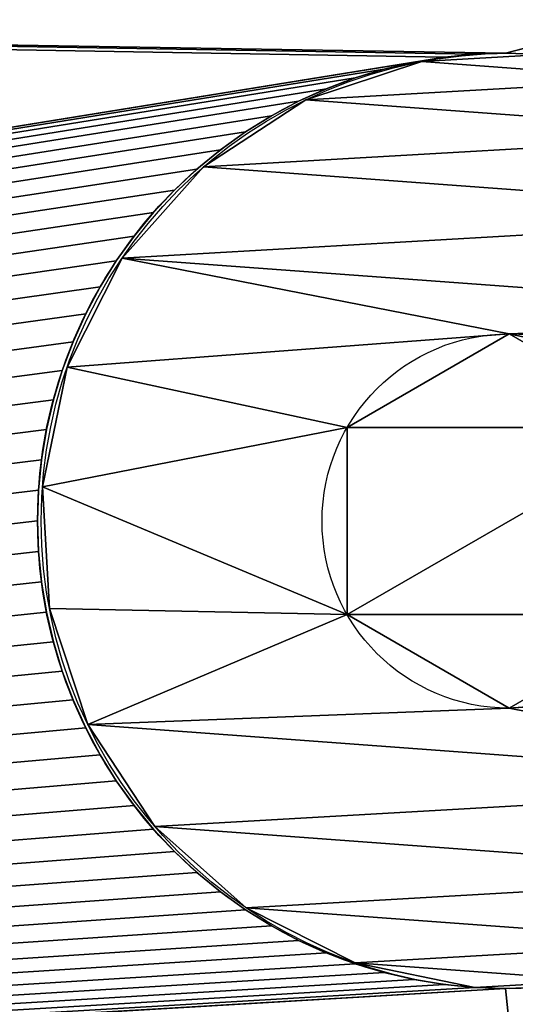
# Model space of a CAD drawing. Extents: x 0 to 370, y 6 to 933.
# Drawn here: x 249 to 252, y 198 to 204 of the extents above; entities that cross this region are included whole.
import ezdxf

# ---------------------------------------------------------------- set-up
doc = ezdxf.new("R2010")
doc.units = 0
doc.layers.get('0').update_dxf_attribs({"color": 13, "linetype": 'CONTINUOUS'})
doc.layers.add('2D_-_OG_LNE', color=7, linetype='CONTINUOUS')

# ---------------------------------------------------------------- blocks, each defined once
blk = doc.blocks.new('GRUPA_425')
mesh = blk.add_polyface()
corners = [(924, 370), (0, 0), (0, 370), (924, 0)]
mesh.append_faces([[corners[k] for k in face] for face in [(0, 1, 2), (1, 0, 3)]], dxfattribs={"vtx0": -1})
mesh = blk.add_polyface()
corners = [(924, 0, 3), (0, 370, 3), (0, 0, 3), (924, 370, 3)]
mesh.append_faces([[corners[k] for k in face] for face in [(0, 1, 2), (1, 0, 3)]], dxfattribs={"vtx0": -1})
blk = doc.blocks.new('GRUPA_459')
mesh = blk.add_polyface()
corners = [(300, 280), (0, 0), (0, 280), (300, 0)]
mesh.append_faces([[corners[k] for k in face] for face in [(0, 1, 2), (1, 0, 3)]], dxfattribs={"vtx0": -1})
mesh = blk.add_polyface()
corners = [(0, 0, 700), (1, 1, 700), (0, 280, 700), (300, 0, 700), (299, 1, 700), (299, 279, 700), (1, 279, 700), (300, 280, 700)]
mesh.append_faces([[corners[k] for k in face] for face in [(0, 1, 2), (1, 3, 4), (4, 3, 5), (2, 6, 7), (6, 2, 1), (7, 5, 3)]], dxfattribs={"vtx0": -1, "vtx1": -1})
mesh.append_faces([[corners[k] for k in face] for face in [(1, 0, 3), (7, 6, 5)]], dxfattribs={"vtx0": -1, "vtx2": -1})
mesh = blk.add_polyface()
corners = [(299, 1, 1), (1, 279, 1), (1, 1, 1), (299, 279, 1)]
mesh.append_faces([[corners[k] for k in face] for face in [(0, 1, 2), (1, 0, 3)]], dxfattribs={"vtx0": -1})
blk = doc.blocks.new('GRUPA_431')
at = {"layer": '2D_-_OG_LNE'}
for p, q in [((45.5513, 141.3397), (45.5513, 141.3397, 2)), ((51.0513, 141.3397), (51.0513, 141.3397, 2)), ((45.5572, 141.1599), (45.5572, 141.1599, 2)), ((51.0454, 141.1599), (51.0454, 141.1599, 2)), ((45.5748, 140.9808), (45.5748, 140.9808, 2)), ((51.0277, 140.9808), (51.0277, 140.9808, 2)), ((45.6041, 140.8032), (45.6041, 140.8032, 2)), ((50.9984, 140.8032), (50.9984, 140.8032, 2)), ((45.645, 140.628), (45.645, 140.628, 2)), ((50.9576, 140.628), (50.9576, 140.628, 2)), ((45.6972, 140.4558), (45.6972, 140.4558, 2)), ((50.9053, 140.4558), (50.9053, 140.4558, 2)), ((45.7606, 140.2874), (45.7606, 140.2874, 2)), ((50.8419, 140.2874), (50.8419, 140.2874, 2)), ((45.8349, 140.1235), (45.8349, 140.1235, 2)), ((50.7677, 140.1235), (50.7677, 140.1235, 2)), ((45.9197, 139.9647), (45.9197, 139.9647, 2)), ((50.6828, 139.9647), (50.6828, 139.9647, 2)), ((46.0147, 139.8119), (46.0147, 139.8119, 2)), ((50.5878, 139.8119), (50.5878, 139.8119, 2)), ((46.1195, 139.6657), (46.1195, 139.6657, 2)), ((50.483, 139.6657), (50.483, 139.6657, 2)), ((46.2337, 139.5265), (46.2337, 139.5265, 2)), ((50.3688, 139.5265), (50.3688, 139.5265, 2)), ((46.3567, 139.3952), (46.3567, 139.3952, 2)), ((50.2458, 139.3952), (50.2458, 139.3952, 2)), ((46.4881, 139.2722), (46.4881, 139.2722, 2)), ((50.1145, 139.2722), (50.1145, 139.2722, 2)), ((46.6272, 139.158), (46.6272, 139.158, 2)), ((49.9754, 139.158), (49.9754, 139.158, 2)), ((46.7735, 139.0532), (46.7735, 139.0532, 2)), ((49.8291, 139.0532), (49.8291, 139.0532, 2)), ((46.9263, 138.9582), (46.9263, 138.9582, 2)), ((49.6763, 138.9582), (49.6763, 138.9582, 2)), ((47.085, 138.8733), (47.085, 138.8733, 2)), ((49.5176, 138.8733), (49.5176, 138.8733, 2)), ((47.2489, 138.7991), (47.2489, 138.7991, 2)), ((49.3536, 138.7991), (49.3536, 138.7991, 2)), ((47.4173, 138.7357), (47.4173, 138.7357, 2)), ((49.1852, 138.7357), (49.1852, 138.7357, 2)), ((47.5895, 138.6834), (47.5895, 138.6834, 2)), ((47.7648, 138.6426), (47.7648, 138.6426, 2)), ((48.8378, 138.6426), (48.8378, 138.6426, 2)), ((49.013, 138.6834), (49.013, 138.6834, 2)), ((47.9423, 138.6133), (47.9423, 138.6133, 2)), ((48.1214, 138.5956), (48.1214, 138.5956, 2)), ((48.3013, 138.5897), (48.3013, 138.5897, 2)), ((48.4811, 138.5956), (48.4811, 138.5956, 2)), ((48.6602, 138.6133), (48.6602, 138.6133, 2))]:
    blk.add_line(p, q, dxfattribs=at)
for centre in [(48.3013, 141.3397, 2), (48.3013, 141.3397)]:
    blk.add_circle(centre, 2.75, dxfattribs=at)
mesh = blk.add_polyface()
corners = [(45.5748, 140.9808), (44.2495, 61.8868), (45.5572, 141.1599), (45.5513, 141.3397), (43.3013, 150), (45.5572, 141.5196), (45.5748, 141.6987), (45.6041, 141.8762), (45.645, 142.0515), (45.6972, 142.2237), (45.7606, 142.3921), (45.8349, 142.556), (45.9197, 142.7147), (46.0147, 142.8676), (46.1195, 143.0138), (46.2337, 143.1529), (46.3567, 143.2843), (46.4881, 143.4073), (46.6272, 143.5215), (46.7735, 143.6263), (46.9263, 143.7213), (47.085, 143.8061), (47.2489, 143.8804), (47.4173, 143.9438), (47.5895, 143.996), (47.7648, 144.0369), (47.9423, 144.0662), (9.116, 77.6041), (9.2882, 77.6563), (9.4635, 77.6972), (9.6411, 77.7265), (9.8201, 77.7441), (10, 77.75), (10.1799, 77.7441), (10.3589, 77.7265), (10.5365, 77.6972), (10.7118, 77.6563), (10.884, 77.6041), (12.75, 75), (23.4577, 87.7345), (30.18, 87.7345), (32.18, 87.7345), (34.1566, 87.7345), (36.3011, 87.5678), (38.1711, 87.0677), (39.7664, 86.2343), (41.0872, 85.0675), (41.9819, 83.8438), (42.621, 82.4618), (43.0045, 80.9215), (43.1323, 79.2227)]
mesh.append_faces([[corners[k] for k in face] for face in [(0, 1, 2), (2, 1, 3), (3, 4, 5), (5, 4, 6), (6, 4, 7), (7, 4, 8), (8, 4, 9), (9, 4, 10), (10, 4, 11), (11, 4, 12), (12, 4, 13), (13, 4, 14), (14, 4, 15), (15, 4, 16), (16, 4, 17), (17, 4, 18), (18, 4, 19), (19, 4, 20), (20, 4, 21), (21, 4, 22), (22, 4, 23), (23, 4, 24), (24, 4, 25), (25, 4, 26), (27, 4, 28), (28, 4, 29), (29, 4, 30), (30, 4, 31), (31, 4, 32), (32, 4, 33), (33, 4, 34), (34, 4, 35), (35, 4, 36), (36, 4, 37), (39, 4, 40), (41, 4, 42), (42, 4, 43), (43, 4, 44), (44, 4, 45), (45, 4, 46), (46, 4, 47), (47, 4, 48), (48, 4, 49), (49, 4, 50)]], dxfattribs={"vtx0": -1, "vtx1": -1})
mesh.append_faces([[corners[k] for k in face] for face in [(4, 3, 1), (38, 4, 39), (40, 4, 41)]], dxfattribs={"vtx0": -1, "vtx1": -1, "vtx2": -1})
mesh = blk.add_polyface()
corners = [(43.3013, 150, 2), (9.2882, 77.6563, 2), (9.4635, 77.6972, 2), (9.6411, 77.7265, 2), (9.8201, 77.7441, 2), (10, 77.75, 2), (10.1799, 77.7441, 2), (10.3589, 77.7265, 2), (10.5365, 77.6972, 2), (10.7118, 77.6563, 2), (10.884, 77.6041, 2), (12.75, 75, 2), (23.4577, 87.7345, 2), (30.18, 87.7345, 2), (32.18, 87.7345, 2), (34.1566, 87.7345, 2), (36.3011, 87.5678, 2), (38.1711, 87.0677, 2), (39.7664, 86.2343, 2), (41.0872, 85.0675, 2), (41.9819, 83.8438, 2), (42.621, 82.4618, 2), (43.0045, 80.9215, 2), (43.1323, 79.2227, 2), (48.1214, 144.0839, 2), (47.9423, 144.0662, 2), (47.7648, 144.0369, 2), (47.5895, 143.996, 2), (47.4173, 143.9438, 2), (47.2489, 143.8804, 2), (47.085, 143.8061, 2), (46.9263, 143.7213, 2), (46.7735, 143.6263, 2), (46.6272, 143.5215, 2), (46.4881, 143.4073, 2), (46.3567, 143.2843, 2), (46.2337, 143.1529, 2), (46.1195, 143.0138, 2), (46.0147, 142.8676, 2), (45.9197, 142.7147, 2), (45.8349, 142.556, 2), (45.7606, 142.3921, 2), (45.6972, 142.2237, 2), (45.645, 142.0515, 2), (45.6041, 141.8762, 2), (45.5748, 141.6987, 2), (45.5572, 141.5196, 2), (45.5513, 141.3397, 2), (44.2495, 61.8868, 2), (45.5572, 141.1599, 2), (45.5748, 140.9808, 2)]
mesh.append_faces([[corners[k] for k in face] for face in [(24, 0, 25), (25, 0, 26), (26, 0, 27), (27, 0, 28), (28, 0, 29), (29, 0, 30), (30, 0, 31), (31, 0, 32), (32, 0, 33), (33, 0, 34), (34, 0, 35), (35, 0, 36), (36, 0, 37), (37, 0, 38), (38, 0, 39), (39, 0, 40), (40, 0, 41), (41, 0, 42), (42, 0, 43), (43, 0, 44), (44, 0, 45), (45, 0, 46), (46, 0, 47), (49, 48, 50)]], dxfattribs={"vtx0": -1, "vtx1": -1})
mesh.append_faces([[corners[k] for k in face] for face in [(0, 11, 12), (0, 13, 14), (47, 0, 48)]], dxfattribs={"vtx0": -1, "vtx1": -1, "vtx2": -1})
mesh.append_faces([[corners[k] for k in face] for face in [(0, 1, 2), (0, 2, 3), (0, 3, 4), (0, 4, 5), (0, 5, 6), (0, 6, 7), (0, 7, 8), (0, 8, 9), (0, 9, 10), (0, 12, 13), (0, 14, 15), (0, 15, 16), (0, 16, 17), (0, 17, 18), (0, 18, 19), (0, 19, 20), (0, 20, 21), (0, 21, 22), (0, 22, 23), (48, 49, 47)]], dxfattribs={"vtx0": -1, "vtx2": -1})
mesh = blk.add_polyface()
corners = [(43.3013, 150, 2), (48.1214, 144.0839, 2), (129.9038, 150, 2), (48.3013, 144.0897, 2), (48.4811, 144.0839, 2), (48.6602, 144.0662, 2), (48.8378, 144.0369, 2), (49.013, 143.996, 2), (49.1852, 143.9438, 2), (49.3536, 143.8804, 2), (49.5176, 143.8061, 2), (49.6763, 143.7213, 2), (49.8291, 143.6263, 2), (49.9754, 143.5215, 2), (50.1145, 143.4073, 2), (50.2458, 143.2843, 2), (50.3688, 143.1529, 2), (50.483, 143.0138, 2), (50.5878, 142.8676, 2), (50.6828, 142.7147, 2), (50.7677, 142.556, 2), (50.8419, 142.3921, 2), (50.9053, 142.2237, 2), (50.9576, 142.0515, 2), (50.9984, 141.8762, 2), (51.0277, 141.6987, 2), (51.0454, 141.5196, 2), (51.0513, 141.3397, 2), (54.191, 87.7345, 2), (45.5748, 140.9808, 2), (45.6041, 140.8032, 2), (45.645, 140.628, 2), (45.6972, 140.4558, 2), (45.7606, 140.2874, 2), (45.8349, 140.1235, 2), (45.9197, 139.9647, 2), (46.0147, 139.8119, 2), (46.1195, 139.6657, 2), (46.2337, 139.5265, 2), (50.3688, 139.5265, 2), (50.483, 139.6657, 2), (50.5878, 139.8119, 2), (50.6828, 139.9647, 2), (50.7677, 140.1235, 2), (50.8419, 140.2874, 2), (50.9053, 140.4558, 2), (50.9576, 140.628, 2), (50.9984, 140.8032, 2), (51.0277, 140.9808, 2), (51.0454, 141.1599, 2)]
mesh.append_faces([[corners[k] for k in face] for face in [(0, 1, 2), (29, 28, 30), (30, 28, 31), (31, 28, 32), (32, 28, 33), (33, 28, 34), (34, 28, 35), (35, 28, 36), (36, 28, 37), (37, 28, 38), (39, 28, 40), (40, 28, 41), (41, 28, 42), (42, 28, 43), (43, 28, 44), (44, 28, 45), (45, 28, 46), (46, 28, 47), (47, 28, 48), (48, 28, 49), (49, 28, 27)]], dxfattribs={"vtx0": -1, "vtx1": -1})
mesh.append_faces([[corners[k] for k in face] for face in [(2, 27, 28)]], dxfattribs={"vtx0": -1, "vtx1": -1, "vtx2": -1})
mesh.append_faces([[corners[k] for k in face] for face in [(2, 1, 3), (2, 3, 4), (2, 4, 5), (2, 5, 6), (2, 6, 7), (2, 7, 8), (2, 8, 9), (2, 9, 10), (2, 10, 11), (2, 11, 12), (2, 12, 13), (2, 13, 14), (2, 14, 15), (2, 15, 16), (2, 16, 17), (2, 17, 18), (2, 18, 19), (2, 19, 20), (2, 20, 21), (2, 21, 22), (2, 22, 23), (2, 23, 24), (2, 24, 25), (2, 25, 26), (2, 26, 27)]], dxfattribs={"vtx0": -1, "vtx2": -1})
mesh = blk.add_polyface()
corners = [(54.191, 87.7345), (45.5748, 140.9808), (45.6041, 140.8032), (45.645, 140.628), (45.6972, 140.4558), (45.7606, 140.2874), (45.8349, 140.1235), (45.9197, 139.9647), (46.0147, 139.8119), (46.1195, 139.6657), (50.3688, 139.5265), (50.483, 139.6657), (50.5878, 139.8119), (50.6828, 139.9647), (50.7677, 140.1235), (50.8419, 140.2874), (50.9053, 140.4558), (50.9576, 140.628), (50.9984, 140.8032), (51.0277, 140.9808), (51.0454, 141.1599), (51.0513, 141.3397), (47.9423, 144.0662), (43.3013, 150), (48.1214, 144.0839), (129.9038, 150), (48.3013, 144.0897), (48.4811, 144.0839), (48.6602, 144.0662), (48.8378, 144.0369), (49.013, 143.996), (49.1852, 143.9438), (49.3536, 143.8804), (49.5176, 143.8061), (49.6763, 143.7213), (49.8291, 143.6263), (49.9754, 143.5215), (50.1145, 143.4073), (50.2458, 143.2843), (50.3688, 143.1529), (50.483, 143.0138), (50.5878, 142.8676), (50.6828, 142.7147), (50.7677, 142.556), (50.8419, 142.3921), (50.9053, 142.2237), (50.9576, 142.0515), (50.9984, 141.8762), (51.0277, 141.6987), (51.0454, 141.5196)]
mesh.append_faces([[corners[k] for k in face] for face in [(22, 23, 24), (24, 25, 26), (26, 25, 27), (27, 25, 28), (28, 25, 29), (29, 25, 30), (30, 25, 31), (31, 25, 32), (32, 25, 33), (33, 25, 34), (34, 25, 35), (35, 25, 36), (36, 25, 37), (37, 25, 38), (38, 25, 39), (39, 25, 40), (40, 25, 41), (41, 25, 42), (42, 25, 43), (43, 25, 44), (44, 25, 45), (45, 25, 46), (46, 25, 47), (47, 25, 48), (48, 25, 49), (49, 25, 21)]], dxfattribs={"vtx0": -1, "vtx1": -1})
mesh.append_faces([[corners[k] for k in face] for face in [(21, 25, 0)]], dxfattribs={"vtx0": -1, "vtx1": -1, "vtx2": -1})
mesh.append_faces([[corners[k] for k in face] for face in [(0, 1, 2), (0, 2, 3), (0, 3, 4), (0, 4, 5), (0, 5, 6), (0, 6, 7), (0, 7, 8), (0, 8, 9), (0, 10, 11), (0, 11, 12), (0, 12, 13), (0, 13, 14), (0, 14, 15), (0, 15, 16), (0, 16, 17), (0, 17, 18), (0, 18, 19), (0, 19, 20), (0, 20, 21), (24, 23, 25)]], dxfattribs={"vtx0": -1, "vtx2": -1})
mesh = blk.add_polyface()
corners = [(60.5449, 87.7345, 2), (57.0241, 71.5063, 2), (58.8324, 76.7113, 2), (62.1137, 86.1558, 2), (83.1892, 75.8805, 2), (82.9477, 82.3188, 2), (82.9477, 75.8805, 2), (83.2082, 82.3188, 2), (85.0318, 76.1179, 2), (84.944, 82.1028, 2), (86.0861, 81.4547, 2), (86.1906, 76.83, 2), (86.7201, 80.4457, 2), (86.7462, 77.8366, 2), (86.9315, 79.147, 2), (129.9038, 150, 2), (54.191, 87.7345, 2), (122.8363, 143.1529, 2), (74.2254, 87.7345, 2), (71.2524, 61.8868, 2), (122.7221, 143.0138, 2), (80.9477, 87.7345, 2), (82.9477, 87.7345, 2), (82.9477, 70.4648, 2), (45.5748, 140.9808, 2), (44.2495, 61.8868, 2), (46.2337, 139.5265, 2), (46.3567, 139.3952, 2), (46.4881, 139.2722, 2), (46.6272, 139.158, 2), (46.7735, 139.0532, 2), (46.9263, 138.9582, 2), (47.085, 138.8733, 2), (47.2489, 138.7991, 2), (47.4173, 138.7357, 2), (47.5895, 138.6834, 2), (47.7648, 138.6426, 2), (47.9423, 138.6133, 2), (48.1214, 138.5956, 2), (48.3013, 138.5897, 2), (48.4811, 138.5956, 2), (48.6602, 138.6133, 2), (48.8378, 138.6426, 2), (49.013, 138.6834, 2), (49.1852, 138.7357, 2), (49.3536, 138.7991, 2), (49.5176, 138.8733, 2), (49.6763, 138.9582, 2), (49.8291, 139.0532, 2), (49.9754, 139.158, 2), (50.1145, 139.2722, 2), (50.2458, 139.3952, 2), (50.3688, 139.5265, 2)]
mesh.append_faces([[corners[k] for k in face] for face in [(12, 13, 14)]], dxfattribs={"vtx0": -1})
mesh.append_faces([[corners[k] for k in face] for face in [(4, 5, 6), (5, 4, 7), (7, 8, 9), (9, 8, 10), (10, 11, 12), (22, 6, 5), (26, 16, 27), (27, 16, 28), (28, 16, 29), (29, 16, 30), (30, 16, 31), (31, 16, 32), (32, 16, 33), (33, 16, 34), (34, 16, 35), (35, 16, 36), (36, 16, 37), (37, 16, 38), (38, 16, 39), (39, 16, 40), (40, 16, 41), (41, 16, 42), (42, 16, 43), (43, 16, 44), (44, 16, 45), (45, 16, 46), (46, 16, 47), (47, 16, 48), (48, 16, 49), (49, 16, 50), (50, 16, 51), (51, 16, 52)]], dxfattribs={"vtx0": -1, "vtx1": -1})
mesh.append_faces([[corners[k] for k in face] for face in [(0, 1, 2), (15, 0, 3), (17, 3, 18), (22, 21, 23)]], dxfattribs={"vtx0": -1, "vtx1": -1, "vtx2": -1})
mesh.append_faces([[corners[k] for k in face] for face in [(0, 2, 3), (7, 4, 8), (10, 8, 11), (12, 11, 13), (15, 16, 0), (18, 3, 19), (20, 18, 21), (22, 23, 6), (24, 25, 16)]], dxfattribs={"vtx0": -1, "vtx2": -1})
mesh = blk.add_polyface()
corners = [(83.2082, 82.3188), (82.9477, 75.8805), (82.9477, 82.3188), (83.1892, 75.8805), (85.0318, 76.1179), (84.944, 82.1028), (86.0861, 81.4547), (86.1906, 76.83), (86.7201, 80.4457), (86.7462, 77.8366), (86.9315, 79.147), (57.0241, 71.5063), (60.5449, 87.7345), (58.8324, 76.7113), (62.1137, 86.1558), (44.2495, 61.8868), (45.5748, 140.9808), (54.191, 87.7345), (46.1195, 139.6657), (46.2337, 139.5265), (46.3567, 139.3952), (46.4881, 139.2722), (46.6272, 139.158), (46.7735, 139.0532), (46.9263, 138.9582), (47.085, 138.8733), (47.2489, 138.7991), (47.4173, 138.7357), (47.5895, 138.6834), (47.7648, 138.6426), (47.9423, 138.6133), (48.1214, 138.5956), (48.3013, 138.5897), (48.4811, 138.5956), (48.6602, 138.6133), (48.8378, 138.6426), (49.013, 138.6834), (49.1852, 138.7357), (49.3536, 138.7991), (49.5176, 138.8733), (49.6763, 138.9582), (49.8291, 139.0532), (49.9754, 139.158), (50.1145, 139.2722), (50.2458, 139.3952), (50.3688, 139.5265), (129.9038, 150), (122.8363, 143.1529), (74.2254, 87.7345), (71.2524, 61.8868), (122.7221, 143.0138), (80.9477, 87.7345), (82.9477, 87.7345), (80.9477, 61.8868), (82.9477, 70.4648)]
mesh.append_faces([[corners[k] for k in face] for face in [(9, 8, 10)]], dxfattribs={"vtx0": -1})
mesh.append_faces([[corners[k] for k in face] for face in [(0, 1, 2), (1, 0, 3), (3, 0, 4), (4, 6, 7), (7, 8, 9), (13, 12, 14), (15, 16, 17), (17, 46, 12), (14, 48, 49), (48, 50, 51), (51, 52, 53)]], dxfattribs={"vtx0": -1, "vtx1": -1})
mesh.append_faces([[corners[k] for k in face] for face in [(11, 12, 13), (12, 46, 14), (14, 47, 48)]], dxfattribs={"vtx0": -1, "vtx1": -1, "vtx2": -1})
mesh.append_faces([[corners[k] for k in face] for face in [(4, 0, 5), (4, 5, 6), (7, 6, 8), (17, 18, 19), (17, 19, 20), (17, 20, 21), (17, 21, 22), (17, 22, 23), (17, 23, 24), (17, 24, 25), (17, 25, 26), (17, 26, 27), (17, 27, 28), (17, 28, 29), (17, 29, 30), (17, 30, 31), (17, 31, 32), (17, 32, 33), (17, 33, 34), (17, 34, 35), (17, 35, 36), (17, 36, 37), (17, 37, 38), (17, 38, 39), (17, 39, 40), (17, 40, 41), (17, 41, 42), (17, 42, 43), (17, 43, 44), (17, 44, 45), (54, 52, 2)]], dxfattribs={"vtx0": -1, "vtx2": -1})
mesh = blk.add_polyface()
corners = [(45.5572, 141.5196), (45.5513, 141.3397, 2), (45.5513, 141.3397), (45.5572, 141.5196, 2)]
mesh.append_faces([[corners[k] for k in face] for face in [(0, 1, 2), (1, 0, 3)]], dxfattribs={"vtx0": -1})
mesh = blk.add_polyface()
corners = [(51.0454, 141.5196, 2), (51.0513, 141.3397), (51.0513, 141.3397, 2), (51.0454, 141.5196)]
mesh.append_faces([[corners[k] for k in face] for face in [(0, 1, 2), (1, 0, 3)]], dxfattribs={"vtx0": -1})
mesh = blk.add_polyface()
corners = [(45.5513, 141.3397), (45.5572, 141.1599, 2), (45.5572, 141.1599), (45.5513, 141.3397, 2)]
mesh.append_faces([[corners[k] for k in face] for face in [(0, 1, 2), (1, 0, 3)]], dxfattribs={"vtx0": -1})
mesh = blk.add_polyface()
corners = [(51.0513, 141.3397, 2), (51.0454, 141.1599), (51.0454, 141.1599, 2), (51.0513, 141.3397)]
mesh.append_faces([[corners[k] for k in face] for face in [(0, 1, 2), (1, 0, 3)]], dxfattribs={"vtx0": -1})
mesh = blk.add_polyface()
corners = [(45.5572, 141.1599), (45.5748, 140.9808, 2), (45.5748, 140.9808), (45.5572, 141.1599, 2)]
mesh.append_faces([[corners[k] for k in face] for face in [(0, 1, 2), (1, 0, 3)]], dxfattribs={"vtx0": -1})
mesh = blk.add_polyface()
corners = [(51.0454, 141.1599, 2), (51.0277, 140.9808), (51.0277, 140.9808, 2), (51.0454, 141.1599)]
mesh.append_faces([[corners[k] for k in face] for face in [(0, 1, 2), (1, 0, 3)]], dxfattribs={"vtx0": -1})
mesh = blk.add_polyface()
corners = [(45.5748, 140.9808), (45.6041, 140.8032, 2), (45.6041, 140.8032), (45.5748, 140.9808, 2)]
mesh.append_faces([[corners[k] for k in face] for face in [(0, 1, 2), (1, 0, 3)]], dxfattribs={"vtx0": -1})
mesh = blk.add_polyface()
corners = [(51.0277, 140.9808, 2), (50.9984, 140.8032), (50.9984, 140.8032, 2), (51.0277, 140.9808)]
mesh.append_faces([[corners[k] for k in face] for face in [(0, 1, 2), (1, 0, 3)]], dxfattribs={"vtx0": -1})
mesh = blk.add_polyface()
corners = [(45.6041, 140.8032), (45.645, 140.628, 2), (45.645, 140.628), (45.6041, 140.8032, 2)]
mesh.append_faces([[corners[k] for k in face] for face in [(0, 1, 2), (1, 0, 3)]], dxfattribs={"vtx0": -1})
mesh = blk.add_polyface()
corners = [(50.9984, 140.8032, 2), (50.9576, 140.628), (50.9576, 140.628, 2), (50.9984, 140.8032)]
mesh.append_faces([[corners[k] for k in face] for face in [(0, 1, 2), (1, 0, 3)]], dxfattribs={"vtx0": -1})
mesh = blk.add_polyface()
corners = [(45.645, 140.628), (45.6972, 140.4558, 2), (45.6972, 140.4558), (45.645, 140.628, 2)]
mesh.append_faces([[corners[k] for k in face] for face in [(0, 1, 2), (1, 0, 3)]], dxfattribs={"vtx0": -1})
mesh = blk.add_polyface()
corners = [(50.9576, 140.628, 2), (50.9053, 140.4558), (50.9053, 140.4558, 2), (50.9576, 140.628)]
mesh.append_faces([[corners[k] for k in face] for face in [(0, 1, 2), (1, 0, 3)]], dxfattribs={"vtx0": -1})
mesh = blk.add_polyface()
corners = [(45.6972, 140.4558), (45.7606, 140.2874, 2), (45.7606, 140.2874), (45.6972, 140.4558, 2)]
mesh.append_faces([[corners[k] for k in face] for face in [(0, 1, 2), (1, 0, 3)]], dxfattribs={"vtx0": -1})
mesh = blk.add_polyface()
corners = [(50.9053, 140.4558, 2), (50.8419, 140.2874), (50.8419, 140.2874, 2), (50.9053, 140.4558)]
mesh.append_faces([[corners[k] for k in face] for face in [(0, 1, 2), (1, 0, 3)]], dxfattribs={"vtx0": -1})
mesh = blk.add_polyface()
corners = [(45.7606, 140.2874), (45.8349, 140.1235, 2), (45.8349, 140.1235), (45.7606, 140.2874, 2)]
mesh.append_faces([[corners[k] for k in face] for face in [(0, 1, 2), (1, 0, 3)]], dxfattribs={"vtx0": -1})
mesh = blk.add_polyface()
corners = [(50.8419, 140.2874, 2), (50.7677, 140.1235), (50.7677, 140.1235, 2), (50.8419, 140.2874)]
mesh.append_faces([[corners[k] for k in face] for face in [(0, 1, 2), (1, 0, 3)]], dxfattribs={"vtx0": -1})
mesh = blk.add_polyface()
corners = [(45.8349, 140.1235), (45.9197, 139.9647, 2), (45.9197, 139.9647), (45.8349, 140.1235, 2)]
mesh.append_faces([[corners[k] for k in face] for face in [(0, 1, 2), (1, 0, 3)]], dxfattribs={"vtx0": -1})
mesh = blk.add_polyface()
corners = [(50.7677, 140.1235, 2), (50.6828, 139.9647), (50.6828, 139.9647, 2), (50.7677, 140.1235)]
mesh.append_faces([[corners[k] for k in face] for face in [(0, 1, 2), (1, 0, 3)]], dxfattribs={"vtx0": -1})
mesh = blk.add_polyface()
corners = [(45.9197, 139.9647), (46.0147, 139.8119, 2), (46.0147, 139.8119), (45.9197, 139.9647, 2)]
mesh.append_faces([[corners[k] for k in face] for face in [(0, 1, 2), (1, 0, 3)]], dxfattribs={"vtx0": -1})
mesh = blk.add_polyface()
corners = [(50.6828, 139.9647, 2), (50.5878, 139.8119), (50.5878, 139.8119, 2), (50.6828, 139.9647)]
mesh.append_faces([[corners[k] for k in face] for face in [(0, 1, 2), (1, 0, 3)]], dxfattribs={"vtx0": -1})
mesh = blk.add_polyface()
corners = [(46.0147, 139.8119), (46.1195, 139.6657, 2), (46.1195, 139.6657), (46.0147, 139.8119, 2)]
mesh.append_faces([[corners[k] for k in face] for face in [(0, 1, 2), (1, 0, 3)]], dxfattribs={"vtx0": -1})
mesh = blk.add_polyface()
corners = [(50.5878, 139.8119, 2), (50.483, 139.6657), (50.483, 139.6657, 2), (50.5878, 139.8119)]
mesh.append_faces([[corners[k] for k in face] for face in [(0, 1, 2), (1, 0, 3)]], dxfattribs={"vtx0": -1})
mesh = blk.add_polyface()
corners = [(46.1195, 139.6657), (46.2337, 139.5265, 2), (46.2337, 139.5265), (46.1195, 139.6657, 2)]
mesh.append_faces([[corners[k] for k in face] for face in [(0, 1, 2), (1, 0, 3)]], dxfattribs={"vtx0": -1})
mesh = blk.add_polyface()
corners = [(50.483, 139.6657, 2), (50.3688, 139.5265), (50.3688, 139.5265, 2), (50.483, 139.6657)]
mesh.append_faces([[corners[k] for k in face] for face in [(0, 1, 2), (1, 0, 3)]], dxfattribs={"vtx0": -1})
mesh = blk.add_polyface()
corners = [(46.2337, 139.5265), (46.3567, 139.3952, 2), (46.3567, 139.3952), (46.2337, 139.5265, 2)]
mesh.append_faces([[corners[k] for k in face] for face in [(0, 1, 2), (1, 0, 3)]], dxfattribs={"vtx0": -1})
mesh = blk.add_polyface()
corners = [(50.3688, 139.5265, 2), (50.2458, 139.3952), (50.2458, 139.3952, 2), (50.3688, 139.5265)]
mesh.append_faces([[corners[k] for k in face] for face in [(0, 1, 2), (1, 0, 3)]], dxfattribs={"vtx0": -1})
mesh = blk.add_polyface()
corners = [(46.3567, 139.3952, 2), (46.4881, 139.2722), (46.3567, 139.3952), (46.4881, 139.2722, 2)]
mesh.append_faces([[corners[k] for k in face] for face in [(0, 1, 2), (1, 0, 3)]], dxfattribs={"vtx0": -1})
mesh = blk.add_polyface()
corners = [(50.1145, 139.2722, 2), (50.2458, 139.3952), (50.1145, 139.2722), (50.2458, 139.3952, 2)]
mesh.append_faces([[corners[k] for k in face] for face in [(0, 1, 2), (1, 0, 3)]], dxfattribs={"vtx0": -1})
mesh = blk.add_polyface()
corners = [(46.4881, 139.2722, 2), (46.6272, 139.158), (46.4881, 139.2722), (46.6272, 139.158, 2)]
mesh.append_faces([[corners[k] for k in face] for face in [(0, 1, 2), (1, 0, 3)]], dxfattribs={"vtx0": -1})
mesh = blk.add_polyface()
corners = [(49.9754, 139.158, 2), (50.1145, 139.2722), (49.9754, 139.158), (50.1145, 139.2722, 2)]
mesh.append_faces([[corners[k] for k in face] for face in [(0, 1, 2), (1, 0, 3)]], dxfattribs={"vtx0": -1})
mesh = blk.add_polyface()
corners = [(46.6272, 139.158, 2), (46.7735, 139.0532), (46.6272, 139.158), (46.7735, 139.0532, 2)]
mesh.append_faces([[corners[k] for k in face] for face in [(0, 1, 2), (1, 0, 3)]], dxfattribs={"vtx0": -1})
mesh = blk.add_polyface()
corners = [(49.8291, 139.0532, 2), (49.9754, 139.158), (49.8291, 139.0532), (49.9754, 139.158, 2)]
mesh.append_faces([[corners[k] for k in face] for face in [(0, 1, 2), (1, 0, 3)]], dxfattribs={"vtx0": -1})
mesh = blk.add_polyface()
corners = [(46.7735, 139.0532, 2), (46.9263, 138.9582), (46.7735, 139.0532), (46.9263, 138.9582, 2)]
mesh.append_faces([[corners[k] for k in face] for face in [(0, 1, 2), (1, 0, 3)]], dxfattribs={"vtx0": -1})
mesh = blk.add_polyface()
corners = [(49.6763, 138.9582, 2), (49.8291, 139.0532), (49.6763, 138.9582), (49.8291, 139.0532, 2)]
mesh.append_faces([[corners[k] for k in face] for face in [(0, 1, 2), (1, 0, 3)]], dxfattribs={"vtx0": -1})
mesh = blk.add_polyface()
corners = [(46.9263, 138.9582, 2), (47.085, 138.8733), (46.9263, 138.9582), (47.085, 138.8733, 2)]
mesh.append_faces([[corners[k] for k in face] for face in [(0, 1, 2), (1, 0, 3)]], dxfattribs={"vtx0": -1})
mesh = blk.add_polyface()
corners = [(49.5176, 138.8733, 2), (49.6763, 138.9582), (49.5176, 138.8733), (49.6763, 138.9582, 2)]
mesh.append_faces([[corners[k] for k in face] for face in [(0, 1, 2), (1, 0, 3)]], dxfattribs={"vtx0": -1})
mesh = blk.add_polyface()
corners = [(47.085, 138.8733, 2), (47.2489, 138.7991), (47.085, 138.8733), (47.2489, 138.7991, 2)]
mesh.append_faces([[corners[k] for k in face] for face in [(0, 1, 2), (1, 0, 3)]], dxfattribs={"vtx0": -1})
mesh = blk.add_polyface()
corners = [(49.3536, 138.7991, 2), (49.5176, 138.8733), (49.3536, 138.7991), (49.5176, 138.8733, 2)]
mesh.append_faces([[corners[k] for k in face] for face in [(0, 1, 2), (1, 0, 3)]], dxfattribs={"vtx0": -1})
mesh = blk.add_polyface()
corners = [(47.2489, 138.7991, 2), (47.4173, 138.7357), (47.2489, 138.7991), (47.4173, 138.7357, 2)]
mesh.append_faces([[corners[k] for k in face] for face in [(0, 1, 2), (1, 0, 3)]], dxfattribs={"vtx0": -1})
mesh = blk.add_polyface()
corners = [(49.1852, 138.7357, 2), (49.3536, 138.7991), (49.1852, 138.7357), (49.3536, 138.7991, 2)]
mesh.append_faces([[corners[k] for k in face] for face in [(0, 1, 2), (1, 0, 3)]], dxfattribs={"vtx0": -1})
mesh = blk.add_polyface()
corners = [(47.4173, 138.7357, 2), (47.5895, 138.6834), (47.4173, 138.7357), (47.5895, 138.6834, 2)]
mesh.append_faces([[corners[k] for k in face] for face in [(0, 1, 2), (1, 0, 3)]], dxfattribs={"vtx0": -1})
mesh = blk.add_polyface()
corners = [(49.013, 138.6834, 2), (49.1852, 138.7357), (49.013, 138.6834), (49.1852, 138.7357, 2)]
mesh.append_faces([[corners[k] for k in face] for face in [(0, 1, 2), (1, 0, 3)]], dxfattribs={"vtx0": -1})
mesh = blk.add_polyface()
corners = [(47.5895, 138.6834, 2), (47.7648, 138.6426), (47.5895, 138.6834), (47.7648, 138.6426, 2)]
mesh.append_faces([[corners[k] for k in face] for face in [(0, 1, 2), (1, 0, 3)]], dxfattribs={"vtx0": -1})
mesh = blk.add_polyface()
corners = [(47.7648, 138.6426, 2), (47.9423, 138.6133), (47.7648, 138.6426), (47.9423, 138.6133, 2)]
mesh.append_faces([[corners[k] for k in face] for face in [(0, 1, 2), (1, 0, 3)]], dxfattribs={"vtx0": -1})
mesh = blk.add_polyface()
corners = [(48.6602, 138.6133, 2), (48.8378, 138.6426), (48.6602, 138.6133), (48.8378, 138.6426, 2)]
mesh.append_faces([[corners[k] for k in face] for face in [(0, 1, 2), (1, 0, 3)]], dxfattribs={"vtx0": -1})
mesh = blk.add_polyface()
corners = [(48.8378, 138.6426, 2), (49.013, 138.6834), (48.8378, 138.6426), (49.013, 138.6834, 2)]
mesh.append_faces([[corners[k] for k in face] for face in [(0, 1, 2), (1, 0, 3)]], dxfattribs={"vtx0": -1})
mesh = blk.add_polyface()
corners = [(47.9423, 138.6133, 2), (48.1214, 138.5956), (47.9423, 138.6133), (48.1214, 138.5956, 2)]
mesh.append_faces([[corners[k] for k in face] for face in [(0, 1, 2), (1, 0, 3)]], dxfattribs={"vtx0": -1})
mesh = blk.add_polyface()
corners = [(48.1214, 138.5956, 2), (48.3013, 138.5897), (48.1214, 138.5956), (48.3013, 138.5897, 2)]
mesh.append_faces([[corners[k] for k in face] for face in [(0, 1, 2), (1, 0, 3)]], dxfattribs={"vtx0": -1})
mesh = blk.add_polyface()
corners = [(48.3013, 138.5897, 2), (48.4811, 138.5956), (48.3013, 138.5897), (48.4811, 138.5956, 2)]
mesh.append_faces([[corners[k] for k in face] for face in [(0, 1, 2), (1, 0, 3)]], dxfattribs={"vtx0": -1})
mesh = blk.add_polyface()
corners = [(48.4811, 138.5956, 2), (48.6602, 138.6133), (48.4811, 138.5956), (48.6602, 138.6133, 2)]
mesh.append_faces([[corners[k] for k in face] for face in [(0, 1, 2), (1, 0, 3)]], dxfattribs={"vtx0": -1})
blk = doc.blocks.new('GRUPA_328')
for p, q in [((1.6425, 2.7425, 1.5), (1.6425, 2.7425)), ((1.6425, 2.7425, 2), (1.6425, 2.7425, 1.5)), ((3.8425, 2.7425, 1.5), (3.8425, 2.7425)), ((3.8425, 2.7425, 2), (3.8425, 2.7425, 1.5)), ((5.4851, 2.5403, 2), (5.4851, 2.5403, 1.5)), ((0.0411, 2.2281, 2), (0.0411, 2.2281, 1.5)), ((5.3393, 1.8373, 2), (5.3393, 1.8373, 1.5)), ((2.1925, 1.7899, 1.5), (2.1925, 1.7899)), ((2.1925, 1.7899, 2), (2.1925, 1.7899, 1.5)), ((3.2925, 1.7899, 1.5), (3.2925, 1.7899)), ((3.2925, 1.7899, 2), (3.2925, 1.7899, 1.5)), ((0.2663, 1.5465, 2), (0.2663, 1.5465, 1.5)), ((5.0165, 1.1961, 2), (5.0165, 1.1961, 1.5)), ((0.6602, 0.9463, 2), (0.6602, 0.9463, 1.5)), ((4.5388, 0.6602, 2), (4.5388, 0.6602, 1.5)), ((1.1961, 0.4686, 2), (1.1961, 0.4686, 1.5)), ((3.9386, 0.2663, 2), (3.9386, 0.2663, 1.5)), ((1.8373, 0.1458, 2), (1.8373, 0.1458, 1.5)), ((2.5403, 0, 2), (2.5403, 0, 1.5)), ((3.257, 0.0411, 2), (3.257, 0.0411, 1.5))]:
    blk.add_line(p, q)
for centre, radius in [((2.7425, 2.7425, 2), 2.75), ((2.7425, 2.7425, 1.5), 2.75), ((2.7425, 2.7425, 1.5), 1.1), ((2.7425, 2.7425), 1.1), ((2.7425, 2.7425, 2), 1.1)]:
    blk.add_circle(centre, radius)
mesh = blk.add_polyface()
corners = [(2.2281, 5.444, 1.5), (1.6425, 2.7425, 1.5), (1.5465, 5.2188, 1.5), (2.1925, 3.6952, 1.5), (3.2925, 3.6952, 1.5), (2.9448, 5.4851, 1.5), (3.6478, 5.3393, 1.5), (3.8425, 2.7425, 1.5), (4.289, 5.0165, 1.5), (3.9386, 0.2663, 1.5), (4.5388, 0.6602, 1.5), (4.8249, 4.5388, 1.5), (5.0165, 1.1961, 1.5), (5.2188, 3.9386, 1.5), (5.3393, 1.8373, 1.5), (5.444, 3.257, 1.5), (5.4851, 2.5403, 1.5), (0.1458, 3.6478, 1.5), (0.0411, 2.2281, 1.5), (0, 2.9448, 1.5), (0.2663, 1.5465, 1.5), (0.4686, 4.289, 1.5), (0.6602, 0.9463, 1.5), (0.9463, 4.8249, 1.5), (1.1961, 0.4686, 1.5), (1.8373, 0.1458, 1.5), (2.1925, 1.7899, 1.5), (2.5403, 0, 1.5), (3.2925, 1.7899, 1.5), (3.257, 0.0411, 1.5)]
mesh.append_faces([[corners[k] for k in face] for face in [(14, 15, 16), (17, 18, 19)]], dxfattribs={"vtx0": -1})
mesh.append_faces([[corners[k] for k in face] for face in [(0, 1, 2), (1, 0, 3), (3, 0, 4), (4, 6, 7), (9, 8, 10), (10, 11, 12), (12, 13, 14), (18, 17, 20), (20, 21, 22), (22, 23, 24), (24, 1, 25), (25, 26, 27), (27, 28, 29), (29, 28, 9)]], dxfattribs={"vtx0": -1, "vtx1": -1})
mesh.append_faces([[corners[k] for k in face] for face in [(7, 8, 9), (24, 2, 1)]], dxfattribs={"vtx0": -1, "vtx1": -1, "vtx2": -1})
mesh.append_faces([[corners[k] for k in face] for face in [(4, 0, 5), (4, 5, 6), (7, 6, 8), (10, 8, 11), (12, 11, 13), (14, 13, 15), (20, 17, 21), (22, 21, 23), (24, 23, 2), (25, 1, 26), (27, 26, 28), (9, 28, 7)]], dxfattribs={"vtx0": -1, "vtx2": -1})
mesh = blk.add_polyface()
corners = [(0.0411, 2.2281, 2), (0.1458, 3.6478, 2), (0, 2.9448, 2), (0.2663, 1.5465, 2), (0.4686, 4.289, 2), (0.6602, 0.9463, 2), (0.9463, 4.8249, 2), (1.1961, 0.4686, 2), (1.5465, 5.2188, 2), (1.6425, 2.7425, 2), (1.8373, 0.1458, 2), (2.1925, 1.7899, 2), (2.5403, 0, 2), (3.2925, 1.7899, 2), (3.257, 0.0411, 2), (3.9386, 0.2663, 2), (3.8425, 2.7425, 2), (2.2281, 5.444, 2), (2.1925, 3.6952, 2), (3.2925, 3.6952, 2), (2.9448, 5.4851, 2), (3.6478, 5.3393, 2), (4.289, 5.0165, 2), (4.5388, 0.6602, 2), (4.8249, 4.5388, 2), (5.0165, 1.1961, 2), (5.2188, 3.9386, 2), (5.3393, 1.8373, 2), (5.444, 3.257, 2), (5.4851, 2.5403, 2)]
mesh.append_faces([[corners[k] for k in face] for face in [(0, 1, 2), (28, 27, 29)]], dxfattribs={"vtx0": -1})
mesh.append_faces([[corners[k] for k in face] for face in [(1, 3, 4), (4, 5, 6), (6, 7, 8), (9, 10, 11), (11, 12, 13), (13, 15, 16), (17, 19, 20), (20, 19, 21), (21, 16, 22), (22, 23, 24), (24, 25, 26), (26, 27, 28)]], dxfattribs={"vtx0": -1, "vtx1": -1})
mesh.append_faces([[corners[k] for k in face] for face in [(8, 7, 9), (22, 16, 15)]], dxfattribs={"vtx0": -1, "vtx1": -1, "vtx2": -1})
mesh.append_faces([[corners[k] for k in face] for face in [(1, 0, 3), (4, 3, 5), (6, 5, 7), (9, 7, 10), (11, 10, 12), (13, 12, 14), (13, 14, 15), (9, 17, 8), (17, 9, 18), (17, 18, 19), (21, 19, 16), (22, 15, 23), (24, 23, 25), (26, 25, 27)]], dxfattribs={"vtx0": -1, "vtx2": -1})
mesh = blk.add_polyface()
corners = [(2.1925, 3.6952), (2.1925, 1.7899), (1.6425, 2.7425), (3.2925, 1.7899), (3.2925, 3.6952), (3.8425, 2.7425)]
mesh.append_faces([[corners[k] for k in face] for face in [(0, 1, 2), (3, 4, 5)]], dxfattribs={"vtx0": -1})
mesh.append_faces([[corners[k] for k in face] for face in [(1, 0, 3)]], dxfattribs={"vtx0": -1, "vtx1": -1})
mesh.append_faces([[corners[k] for k in face] for face in [(3, 0, 4)]], dxfattribs={"vtx0": -1, "vtx2": -1})
mesh = blk.add_polyface()
corners = [(2.1925, 3.6952, 1.5), (1.6425, 2.7425), (1.6425, 2.7425, 1.5), (2.1925, 3.6952)]
mesh.append_faces([[corners[k] for k in face] for face in [(0, 1, 2), (1, 0, 3)]], dxfattribs={"vtx0": -1})
mesh = blk.add_polyface()
corners = [(3.2925, 3.6952), (3.8425, 2.7425, 1.5), (3.8425, 2.7425), (3.2925, 3.6952, 1.5)]
mesh.append_faces([[corners[k] for k in face] for face in [(0, 1, 2), (1, 0, 3)]], dxfattribs={"vtx0": -1})
mesh = blk.add_polyface()
corners = [(5.444, 3.257, 1.5), (5.4851, 2.5403, 2), (5.4851, 2.5403, 1.5), (5.444, 3.257, 2)]
mesh.append_faces([[corners[k] for k in face] for face in [(0, 1, 2), (1, 0, 3)]], dxfattribs={"vtx0": -1})
mesh = blk.add_polyface()
corners = [(0, 2.9448, 2), (0.0411, 2.2281, 1.5), (0.0411, 2.2281, 2), (0, 2.9448, 1.5)]
mesh.append_faces([[corners[k] for k in face] for face in [(0, 1, 2), (1, 0, 3)]], dxfattribs={"vtx0": -1})
mesh = blk.add_polyface()
corners = [(1.6425, 2.7425, 1.5), (2.1925, 1.7899), (2.1925, 1.7899, 1.5), (1.6425, 2.7425)]
mesh.append_faces([[corners[k] for k in face] for face in [(0, 1, 2), (1, 0, 3)]], dxfattribs={"vtx0": -1})
mesh = blk.add_polyface()
corners = [(3.8425, 2.7425), (3.2925, 1.7899, 1.5), (3.2925, 1.7899), (3.8425, 2.7425, 1.5)]
mesh.append_faces([[corners[k] for k in face] for face in [(0, 1, 2), (1, 0, 3)]], dxfattribs={"vtx0": -1})
mesh = blk.add_polyface()
corners = [(5.4851, 2.5403, 1.5), (5.3393, 1.8373, 2), (5.3393, 1.8373, 1.5), (5.4851, 2.5403, 2)]
mesh.append_faces([[corners[k] for k in face] for face in [(0, 1, 2), (1, 0, 3)]], dxfattribs={"vtx0": -1})
mesh = blk.add_polyface()
corners = [(0.0411, 2.2281, 2), (0.2663, 1.5465, 1.5), (0.2663, 1.5465, 2), (0.0411, 2.2281, 1.5)]
mesh.append_faces([[corners[k] for k in face] for face in [(0, 1, 2), (1, 0, 3)]], dxfattribs={"vtx0": -1})
mesh = blk.add_polyface()
corners = [(5.3393, 1.8373, 1.5), (5.0165, 1.1961, 2), (5.0165, 1.1961, 1.5), (5.3393, 1.8373, 2)]
mesh.append_faces([[corners[k] for k in face] for face in [(0, 1, 2), (1, 0, 3)]], dxfattribs={"vtx0": -1})
mesh = blk.add_polyface()
corners = [(3.2925, 1.7899, 1.5), (2.1925, 1.7899), (3.2925, 1.7899), (2.1925, 1.7899, 1.5)]
mesh.append_faces([[corners[k] for k in face] for face in [(0, 1, 2), (1, 0, 3)]], dxfattribs={"vtx0": -1})
mesh = blk.add_polyface()
corners = [(0.2663, 1.5465, 2), (0.6602, 0.9463, 1.5), (0.6602, 0.9463, 2), (0.2663, 1.5465, 1.5)]
mesh.append_faces([[corners[k] for k in face] for face in [(0, 1, 2), (1, 0, 3)]], dxfattribs={"vtx0": -1})
mesh = blk.add_polyface()
corners = [(5.0165, 1.1961, 1.5), (4.5388, 0.6602, 2), (4.5388, 0.6602, 1.5), (5.0165, 1.1961, 2)]
mesh.append_faces([[corners[k] for k in face] for face in [(0, 1, 2), (1, 0, 3)]], dxfattribs={"vtx0": -1})
mesh = blk.add_polyface()
corners = [(1.1961, 0.4686, 2), (0.6602, 0.9463, 1.5), (1.1961, 0.4686, 1.5), (0.6602, 0.9463, 2)]
mesh.append_faces([[corners[k] for k in face] for face in [(0, 1, 2), (1, 0, 3)]], dxfattribs={"vtx0": -1})
mesh = blk.add_polyface()
corners = [(4.5388, 0.6602, 2), (3.9386, 0.2663, 1.5), (4.5388, 0.6602, 1.5), (3.9386, 0.2663, 2)]
mesh.append_faces([[corners[k] for k in face] for face in [(0, 1, 2), (1, 0, 3)]], dxfattribs={"vtx0": -1})
mesh = blk.add_polyface()
corners = [(1.8373, 0.1458, 2), (1.1961, 0.4686, 1.5), (1.8373, 0.1458, 1.5), (1.1961, 0.4686, 2)]
mesh.append_faces([[corners[k] for k in face] for face in [(0, 1, 2), (1, 0, 3)]], dxfattribs={"vtx0": -1})
mesh = blk.add_polyface()
corners = [(3.9386, 0.2663, 2), (3.257, 0.0411, 1.5), (3.9386, 0.2663, 1.5), (3.257, 0.0411, 2)]
mesh.append_faces([[corners[k] for k in face] for face in [(0, 1, 2), (1, 0, 3)]], dxfattribs={"vtx0": -1})
mesh = blk.add_polyface()
corners = [(2.5403, 0, 2), (1.8373, 0.1458, 1.5), (2.5403, 0, 1.5), (1.8373, 0.1458, 2)]
mesh.append_faces([[corners[k] for k in face] for face in [(0, 1, 2), (1, 0, 3)]], dxfattribs={"vtx0": -1})
mesh = blk.add_polyface()
corners = [(3.257, 0.0411, 2), (2.5403, 0, 1.5), (3.257, 0.0411, 1.5), (2.5403, 0, 2)]
mesh.append_faces([[corners[k] for k in face] for face in [(0, 1, 2), (1, 0, 3)]], dxfattribs={"vtx0": -1})
blk = doc.blocks.new('GRUPA_461')
for name, p in [('GRUPA_425', (1.2, 0, 997)), ('GRUPA_459', (620.2, 30, 70)), ('GRUPA_431', (683.5975, 110, 1000)), ('GRUPA_328', (729.1577, 248.6196, 1000))]:
    blk.add_blockref(name, p)

msp = doc.modelspace()

# ---------------------------------------------------------------- block references
at = {"rotation": 269.9999999999999}
msp.add_blockref('GRUPA_461', (0.4496, 932.6715), dxfattribs=at)

doc.saveas('drawing.dxf')
